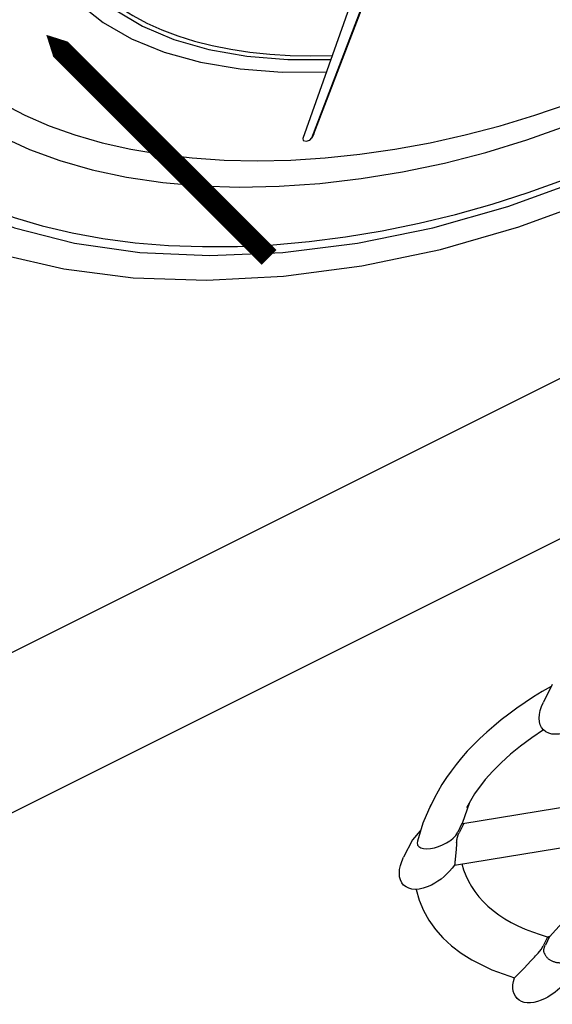
# Model space of a CAD drawing. Extents: x -30 to 59, y 14 to 117.
# Drawn here: x 18 to 19, y 91 to 94 of the extents above; entities that cross this region are included whole.
import ezdxf

# ---------------------------------------------------------------- set-up
doc = ezdxf.new("R2010")
doc.units = 0
doc.header["$MEASUREMENT"] = 0
doc.layers.get('0').update_dxf_attribs({"linetype": 'CONTINUOUS'})

# ---------------------------------------------------------------- blocks, each defined once
blk = doc.blocks.new('PRSGAUGE')
at = {"extrusion": (0, 0.816497, 0.57735)}
for p, q in [((-0.5227, -0.2829), (-1.1425, -0.7933)), ((-1.1263, -0.8185), (-0.679, -0.472)), ((-1.1156, -0.8123), (-0.6813, -0.4759)), ((-1.1162, -0.8127), (-1.1268, -0.8189)), ((-1.1156, -0.8123), (-1.1263, -0.8185)), ((-1.1168, -0.813), (-1.1156, -0.8123))]:
    blk.add_line(p, q, dxfattribs=at)
for points in [[(-0.5745, -1.9392), (-0.3965, -2.0288), (-0.2214, -2.0905), (-0.0521, -2.1234), (0.1086, -2.1268), (0.2581, -2.1007), (0.394, -2.0456), (0.5139, -1.9624), (0.616, -1.8524), (0.6985, -1.7174), (0.7601, -1.5596), (0.7998, -1.3817), (0.8169, -1.1866), (0.8112, -0.9774), (0.7827, -0.7576), (0.732, -0.5308), (0.6598, -0.3008), (0.5673, -0.0712), (0.4561, 0.154), (0.3279, 0.3713), (0.1849, 0.5771), (0.0295, 0.7679), (-0.1358, 0.9407), (-0.3084, 1.0925), (-0.4853, 1.221), (-0.6637, 1.324), (-0.8406, 1.3998), (-1.0132, 1.4472), (-1.1786, 1.4654), (-1.334, 1.454), (-1.477, 1.4134), (-1.6051, 1.344), (-1.7163, 1.2472), (-1.8088, 1.1244), (-1.881, 0.9778), (-1.9318, 0.8096), (-1.9602, 0.6227), (-1.966, 0.4201), (-1.9488, 0.2052), (-1.9091, -0.0185), (-1.8475, -0.2474), (-1.765, -0.4777), (-1.663, -0.7056), (-1.543, -0.9273), (-1.4072, -1.1393), (-1.2577, -1.3379), (-1.097, -1.5201), (-0.9276, -1.6828), (-0.7525, -1.8232), (-0.5745, -1.9392)], [(-0.5745, -1.8372), (-0.4043, -1.9225), (-0.2371, -1.9807), (-0.0756, -2.0106), (0.0774, -2.0118), (0.2192, -1.9843), (0.3474, -1.9285), (0.4598, -1.8453), (0.5546, -1.7363), (0.63, -1.6032), (0.6848, -1.4484), (0.7181, -1.2745), (0.7292, -1.0844), (0.7181, -0.8815), (0.6848, -0.6691), (0.63, -0.451), (0.5546, -0.2309), (0.4598, -0.0124), (0.3474, 0.2006), (0.2192, 0.4044), (0.0774, 0.5957), (-0.0756, 0.7711), (-0.2371, 0.9276), (-0.4043, 1.0626), (-0.5745, 1.1738), (-0.7447, 1.2591), (-0.912, 1.3173), (-1.0735, 1.3472), (-1.2264, 1.3484), (-1.3682, 1.3209), (-1.4964, 1.2651), (-1.6089, 1.1819), (-1.7036, 1.0729), (-1.779, 0.9398), (-1.8339, 0.785), (-1.8671, 0.6111), (-1.8783, 0.421), (-1.8671, 0.2181), (-1.8339, 0.0057), (-1.779, -0.2124), (-1.7036, -0.4325), (-1.6089, -0.651), (-1.4964, -0.864), (-1.3682, -1.0678), (-1.2264, -1.2591), (-1.0735, -1.4345), (-0.912, -1.591), (-0.7447, -1.726), (-0.5745, -1.8372)], [(-0.7301, 1.255), (-0.785, 1.2709), (-0.8392, 1.2835), (-0.8926, 1.2927), (-0.9451, 1.2986), (-0.9965, 1.301), (-1.0467, 1.3), (-1.0957, 1.2957), (-1.1434, 1.2879), (-1.1895, 1.2768), (-1.2341, 1.2624), (-1.2771, 1.2446), (-1.3182, 1.2235), (-1.3575, 1.1992), (-1.3949, 1.1718), (-1.4303, 1.1412), (-1.4635, 1.1076), (-1.4946, 1.0709), (-1.5235, 1.0314), (-1.55, 0.9891), (-1.5743, 0.944), (-1.5961, 0.8963), (-1.6154, 0.8461), (-1.6323, 0.7935), (-1.6466, 0.7386), (-1.6584, 0.6815), (-1.6675, 0.6223), (-1.6741, 0.5612), (-1.6781, 0.4983), (-1.6794, 0.4338)], [(0.1598, -1.3456), (0.236, -1.3064), (0.3031, -1.2522), (0.3602, -1.1836), (0.4065, -1.1017), (0.4413, -1.0076), (0.4642, -0.9027), (0.4748, -0.7883), (0.4729, -0.6662), (0.4587, -0.5381), (0.4323, -0.4056), (0.394, -0.2708), (0.3444, -0.1355), (0.2843, -0.0017), (0.2144, 0.1289), (0.1358, 0.2544), (0.0495, 0.373), (-0.0433, 0.483), (-0.1412, 0.5829), (-0.2428, 0.6712), (-0.3468, 0.7468), (-0.4516, 0.8086), (-0.5559, 0.8557), (-0.658, 0.8874), (-0.7567, 0.9034), (-0.8504, 0.9033), (-0.9379, 0.8871), (-1.018, 0.8552), (-1.0895, 0.8079), (-1.1514, 0.746), (-1.2028, 0.6702), (-1.2431, 0.5817), (-1.2717, 0.4817), (-1.288, 0.3715), (-1.292, 0.2529), (-1.2836, 0.1273), (-1.2629, -0.0033), (-1.2301, -0.1372), (-1.1858, -0.2725), (-1.1305, -0.4073), (-1.0651, -0.5397), (-0.9904, -0.6678)], [(0.1314, -1.2901), (0.2054, -1.2518), (0.2704, -1.1984), (0.3254, -1.1309), (0.3695, -1.0501), (0.4021, -0.9572), (0.4228, -0.8538), (0.4311, -0.7411), (0.4271, -0.6211), (0.4108, -0.4953), (0.3823, -0.3657), (0.3421, -0.2342), (0.2909, -0.1027), (0.2293, 0.0269), (0.1584, 0.1525), (0.079, 0.2724), (-0.0076, 0.3848), (-0.1, 0.4881), (-0.1971, 0.5806), (-0.2972, 0.6611), (-0.399, 0.7284), (-0.5009, 0.7814), (-0.6015, 0.8193), (-0.6992, 0.8417), (-0.7926, 0.8482), (-0.8804, 0.8387), (-0.9611, 0.8132), (-1.0337, 0.7723), (-1.0971, 0.7165), (-1.1503, 0.6467), (-1.1925, 0.5638), (-1.2231, 0.469), (-1.2417, 0.3639), (-1.248, 0.2499), (-1.2419, 0.1288), (-1.2235, 0.0022), (-1.1931, -0.1278), (-1.151, -0.2595), (-1.098, -0.3908), (-1.0348, -0.5198), (-0.9623, -0.6446)], [(-1.0043, 0.791), (-1.0379, 0.7674), (-1.0692, 0.7403), (-1.0981, 0.7096), (-1.1245, 0.6757), (-1.1483, 0.6385), (-1.1694, 0.5982), (-1.1878, 0.5549), (-1.2034, 0.5089), (-1.2161, 0.4602), (-1.2258, 0.4091), (-1.2327, 0.3557), (-1.2365, 0.3002), (-1.2374, 0.2428), (-1.2352, 0.1838), (-1.2301, 0.1232), (-1.222, 0.0614), (-1.211, -0.0014), (-1.1971, -0.0651), (-1.1803, -0.1293), (-1.1608, -0.1939), (-1.1385, -0.2586), (-1.1136, -0.3232), (-1.0861, -0.3875), (-1.0562, -0.4512), (-1.0239, -0.5142), (-0.9894, -0.5761), (-0.9528, -0.6368)], [(-1.6131, 0.472), (-1.6105, 0.3788), (-1.6027, 0.2829), (-1.5897, 0.1848), (-1.5717, 0.0849), (-1.5486, -0.0163), (-1.5206, -0.1184), (-1.4878, -0.221), (-1.4503, -0.3236), (-1.4083, -0.4259), (-1.3619, -0.5273), (-1.3115, -0.6274), (-1.2571, -0.7258), (-1.1991, -0.8221), (-1.1376, -0.9158), (-1.073, -1.0067), (-1.0054, -1.0941), (-0.9353, -1.1779), (-0.8628, -1.2576), (-0.7884, -1.333), (-0.7123, -1.4036), (-0.6348, -1.4691), (-0.5564, -1.5294), (-0.4772, -1.5841), (-0.3977, -1.633), (-0.3183, -1.6759), (-0.2391, -1.7126), (-0.1606, -1.7429), (-0.0832, -1.7668), (-0.0071, -1.7841), (0.0673, -1.7947), (0.1398, -1.7986), (0.2099, -1.7958), (0.2775, -1.7863), (0.3421, -1.7701), (0.4036, -1.7474), (0.4616, -1.7181)], [(-1.8562, 0.4338), (-1.8535, 0.3365), (-1.8456, 0.2365), (-1.8325, 0.1342), (-1.8141, 0.0302), (-1.7907, -0.0753), (-1.7622, -0.1818), (-1.7288, -0.2888), (-1.6906, -0.396), (-1.6479, -0.5028), (-1.6006, -0.6089), (-1.5492, -0.7139), (-1.4937, -0.8172), (-1.4344, -0.9185), (-1.3715, -1.0174), (-1.3053, -1.1134), (-1.236, -1.2062), (-1.164, -1.2954), (-1.0894, -1.3807), (-1.0128, -1.4617), (-0.9342, -1.538), (-0.8541, -1.6094), (-0.7728, -1.6755), (-0.6905, -1.7362), (-0.6078, -1.7911), (-0.5248, -1.84), (-0.4419, -1.8828), (-0.3594, -1.9192), (-0.2778, -1.9492), (-0.1972, -1.9725), (-0.1181, -1.9892), (-0.0407, -1.999), (0.0345, -2.0021), (0.1074, -1.9983), (0.1776, -1.9877), (0.2449, -1.9704), (0.3089, -1.9464), (0.3695, -1.9157)], [(-1.6794, 0.4338), (-1.6757, 0.3229), (-1.6648, 0.2085), (-1.6466, 0.0912), (-1.6213, -0.0283), (-1.5891, -0.1492), (-1.5501, -0.2708), (-1.5045, -0.3924), (-1.4527, -0.5132), (-1.395, -0.6326), (-1.3316, -0.7498), (-1.263, -0.864), (-1.1897, -0.9747), (-1.1119, -1.0812), (-1.0303, -1.1827), (-0.9452, -1.2788), (-0.8573, -1.3687), (-0.767, -1.4521), (-0.6749, -1.5283), (-0.5815, -1.5969), (-0.4874, -1.6575), (-0.3931, -1.7098), (-0.2993, -1.7534), (-0.2065, -1.7881), (-0.1152, -1.8136), (-0.026, -1.8298), (0.0605, -1.8367), (0.1439, -1.8341), (0.2237, -1.822), (0.2993, -1.8007), (0.3703, -1.7701), (0.4362, -1.7304), (0.4968, -1.682), (0.5516, -1.625), (0.6003, -1.5599), (0.6425, -1.4871), (0.6782, -1.4068), (0.7069, -1.3198), (0.7286, -1.2264)], [(-1.1425, -0.7933), (-1.1449, -0.8009), (-1.1411, -0.8113), (-1.1334, -0.8186), (-1.1263, -0.8185)]]:
    blk.add_lwpolyline(points)

msp = doc.modelspace()

# ---------------------------------------------------------------- linework, layer by layer
for p, q in [((19.4171, 93.0985, 52.8925), (17.5954, 92.1877, 53.8033)), ((19.4171, 92.7166, 52.5106), (17.5954, 91.8057, 53.4214)), ((19.1067, 92.2228, 52.3272), (19.0858, 92.1811, 52.3064)), ((18.8259, 91.953, 52.3382), (18.8152, 91.9317, 52.3275)), ((19.3156, 91.9599, 51.8553), (18.8936, 91.8907, 52.2081)), ((18.909, 91.942, 52.244), (18.8916, 91.8916, 52.2111)), ((18.8914, 91.8917, 52.2114), (18.8812, 91.8713, 52.2012)), ((18.8947, 91.8901, 52.2065), (18.8845, 91.8697, 52.1962)), ((18.8947, 91.8901, 52.2065), (18.8914, 91.8917, 52.2114)), ((18.7917, 91.8741, 52.2935), (18.7732, 91.8531, 52.2909)), ((18.8702, 91.8567, 52.1976), (18.8764, 91.8635, 52.1982)), ((18.8764, 91.8635, 52.1982), (18.8812, 91.8713, 52.2012)), ((18.7732, 91.8531, 52.2909), (18.7524, 91.8114, 52.2701)), ((18.785, 91.8495, 52.2755), (18.7845, 91.845, 52.2716)), ((18.7845, 91.845, 52.2716), (18.7851, 91.8415, 52.2675)), ((18.7851, 91.8415, 52.2675), (18.7856, 91.8403, 52.2658)), ((18.7856, 91.8403, 52.2658), (18.7887, 91.8366, 52.259)), ((18.7887, 91.8366, 52.259), (18.7935, 91.8338, 52.2514)), ((18.8256, 91.8338, 52.2192), (18.8353, 91.8367, 52.2124)), ((18.8353, 91.8367, 52.2124), (18.845, 91.8406, 52.2067)), ((18.845, 91.8406, 52.2067), (18.8542, 91.8454, 52.2022)), ((18.8542, 91.8454, 52.2022), (18.8627, 91.8507, 52.1991)), ((18.8627, 91.8507, 52.1991), (18.8649, 91.8523, 52.1985)), ((18.8649, 91.8523, 52.1985), (18.8702, 91.8567, 52.1976)), ((18.8738, 91.7925, 52.1298), (19.2646, 91.8566, 51.8031)), ((18.7935, 91.8338, 52.2514), (18.7998, 91.832, 52.2432)), ((18.7998, 91.832, 52.2432), (18.8075, 91.8314, 52.2349)), ((18.8075, 91.8314, 52.2349), (18.8162, 91.832, 52.2268)), ((18.8162, 91.832, 52.2268), (18.8256, 91.8338, 52.2192)), ((19.2271, 91.763, 51.7469), (19.0998, 91.6219, 51.7331)), ((19.0799, 91.5915, 51.7227), (19.0851, 91.6, 51.726)), ((19.0953, 91.6205, 51.7362), (19.0851, 91.6, 51.726)), ((19.1003, 91.622, 51.7328), (19.0901, 91.6016, 51.7226)), ((19.1003, 91.622, 51.7328), (19.0953, 91.6205, 51.7362)), ((19.0668, 91.576, 51.7202), (19.0728, 91.5826, 51.7208)), ((19.0728, 91.5826, 51.7208), (19.0799, 91.5915, 51.7227)), ((19.0393, 91.547, 51.7187), (19.0472, 91.5553, 51.7191)), ((19.0472, 91.5553, 51.7191), (19.0557, 91.5643, 51.7196)), ((19.0557, 91.5643, 51.7196), (19.0644, 91.5734, 51.7201)), ((19.0644, 91.5734, 51.7201), (19.0668, 91.576, 51.7202)), ((19.0213, 91.5286, 51.7184), (19.0261, 91.5334, 51.7183)), ((19.0261, 91.5334, 51.7183), (19.0322, 91.5396, 51.7185)), ((19.0322, 91.5396, 51.7185), (19.0393, 91.547, 51.7187)), ((19.0163, 91.5241, 51.7189), (19.0164, 91.5241, 51.7187)), ((19.0164, 91.5241, 51.7187), (19.0181, 91.5255, 51.7185)), ((19.0181, 91.5255, 51.7185), (19.0213, 91.5286, 51.7184))]:
    msp.add_line(p, q)
at = {"extrusion": (0.57735, -0.57735, 0.57735), "elevation": -28.4548}
msp.add_lwpolyline([(78.9645, 52.6821, 0, 0.3, 0), (78.9645, 52.1821, 0.05, 0.05, 0), (78.9645, 51.3821, 0.05, 0.05, 0)], format="xyseb", dxfattribs=at)
at = {"extrusion": (0.57735, -0.57735, 0.57735), "elevation": -12.0025}
for points in [[(78.7172, 72.5724), (78.6933, 72.5833), (78.6694, 72.5931), (78.6458, 72.6017), (78.6223, 72.6092), (78.5991, 72.6154), (78.5761, 72.6205), (78.5534, 72.6244), (78.531, 72.6271), (78.509, 72.6286), (78.4874, 72.6289), (78.4662, 72.6279), (78.4455, 72.6258), (78.4252, 72.6225), (78.4055, 72.6179), (78.3864, 72.6122), (78.3678, 72.6053), (78.3498, 72.5972), (78.3325, 72.588)], [(78.6307, 72.4676), (78.5973, 72.4792), (78.5649, 72.4877), (78.5338, 72.4933), (78.504, 72.496), (78.4758, 72.496), (78.4491, 72.4933), (78.407, 72.4827), (78.3694, 72.4649)], [(78.3145, 72.5775), (78.27, 72.5479), (78.2304, 72.5113)], [(78.2671, 72.315), (78.2601, 72.293), (78.2541, 72.27), (78.2492, 72.2461), (78.2452, 72.2214), (78.2424, 72.196), (78.2405, 72.1698), (78.2398, 72.1429), (78.24, 72.1154), (78.2414, 72.0873), (78.2438, 72.0588), (78.2472, 72.0297), (78.2517, 72.0003), (78.2572, 71.9706), (78.2638, 71.9405), (78.2713, 71.9103), (78.2799, 71.8798), (78.2894, 71.8493)], [(78.1475, 72.3736), (78.1343, 72.3333), (78.1241, 72.2909), (78.1167, 72.2468), (78.1122, 72.2011), (78.1105, 72.154), (78.1116, 72.1056), (78.1155, 72.0561), (78.122, 72.0057), (78.1392, 71.9181), (78.1638, 71.8295)], [(78.2556, 71.8134), (78.2551, 71.8112), (78.2546, 71.8089), (78.2541, 71.8065), (78.2538, 71.8041), (78.2535, 71.8016), (78.2532, 71.7991), (78.2531, 71.7965), (78.253, 71.7939), (78.2529, 71.7913), (78.253, 71.7886), (78.2531, 71.7859), (78.2532, 71.7832), (78.2535, 71.7805), (78.2538, 71.7778), (78.2542, 71.7751), (78.2546, 71.7723), (78.2552, 71.7696), (78.2557, 71.7669), (78.2564, 71.7642), (78.2571, 71.7616), (78.2579, 71.7589), (78.2588, 71.7564), (78.2597, 71.7538), (78.2606, 71.7513), (78.2617, 71.7488), (78.2628, 71.7464), (78.2639, 71.7441), (78.2651, 71.7418), (78.2663, 71.7396), (78.2676, 71.7374), (78.269, 71.7354), (78.2703, 71.7334), (78.2718, 71.7315), (78.2732, 71.7297), (78.2747, 71.7279), (78.2762, 71.7263), (78.2777, 71.7248), (78.2793, 71.7234), (78.2808, 71.722), (78.2824, 71.7208), (78.284, 71.7197), (78.2856, 71.7187), (78.2872, 71.7178), (78.2888, 71.717), (78.2904, 71.7164), (78.2936, 71.7154)]]:
    msp.add_lwpolyline(points, dxfattribs=at)
at = {"extrusion": (-0.57735, 0.57735, -0.57735), "elevation": 12.0025}
for points in [[(-78.2936, 72.3915), (-78.2938, 72.3918), (-78.2941, 72.3921), (-78.2943, 72.3925), (-78.2945, 72.3928), (-78.2947, 72.3932), (-78.295, 72.3935), (-78.2952, 72.3939), (-78.2954, 72.3942), (-78.2957, 72.3946), (-78.2959, 72.3949), (-78.2962, 72.3953), (-78.2964, 72.3956), (-78.2967, 72.396), (-78.2969, 72.3964), (-78.2972, 72.3967), (-78.2975, 72.3971), (-78.2977, 72.3975), (-78.298, 72.3979), (-78.2983, 72.3982), (-78.2986, 72.3986), (-78.2989, 72.399), (-78.2992, 72.3994), (-78.2995, 72.3998), (-78.2998, 72.4002), (-78.3001, 72.4006), (-78.3005, 72.401), (-78.3008, 72.4014), (-78.3011, 72.4018), (-78.3015, 72.4023), (-78.3019, 72.4027), (-78.3022, 72.4032), (-78.3026, 72.4036), (-78.303, 72.4041), (-78.3035, 72.4045), (-78.3039, 72.405), (-78.3044, 72.4055), (-78.3048, 72.406), (-78.3053, 72.4065), (-78.3059, 72.407), (-78.3065, 72.4076), (-78.3071, 72.4082), (-78.3078, 72.4088), (-78.3085, 72.4095), (-78.3094, 72.4102), (-78.3104, 72.411), (-78.3117, 72.412), (-78.315, 72.4141)], [(-78.2936, 72.3915), (-78.2923, 72.3895), (-78.2911, 72.3876), (-78.2898, 72.3856), (-78.2885, 72.3837), (-78.2872, 72.3818), (-78.2859, 72.3799), (-78.2846, 72.378), (-78.2833, 72.3761), (-78.282, 72.3742), (-78.2808, 72.3724), (-78.2795, 72.3705), (-78.2782, 72.3687), (-78.277, 72.3669), (-78.2758, 72.3652), (-78.2746, 72.3635), (-78.2734, 72.3618), (-78.2722, 72.3601), (-78.2711, 72.3585), (-78.2699, 72.3569), (-78.2688, 72.3553), (-78.2678, 72.3538), (-78.2667, 72.3523), (-78.2657, 72.3508), (-78.2647, 72.3494), (-78.2638, 72.3481), (-78.2628, 72.3468), (-78.262, 72.3455), (-78.2611, 72.3443), (-78.2603, 72.3432), (-78.2595, 72.3421), (-78.2588, 72.341), (-78.2581, 72.3401), (-78.2575, 72.3391), (-78.2568, 72.3382), (-78.2563, 72.3374), (-78.2558, 72.3367), (-78.2553, 72.336), (-78.2548, 72.3354), (-78.2544, 72.3348), (-78.2541, 72.3343), (-78.2538, 72.3339), (-78.2535, 72.3335), (-78.2533, 72.3332), (-78.2531, 72.333), (-78.253, 72.3328), (-78.2529, 72.3327)], [(-78.2556, 71.8134), (-78.2557, 71.8137), (-78.2558, 71.814), (-78.2559, 71.8143), (-78.2559, 71.8146), (-78.256, 71.8149), (-78.2561, 71.8152), (-78.2562, 71.8155), (-78.2563, 71.8159), (-78.2564, 71.8162), (-78.2565, 71.8165), (-78.2567, 71.8168), (-78.2568, 71.8171), (-78.2569, 71.8175), (-78.257, 71.8178), (-78.2572, 71.8181), (-78.2573, 71.8184), (-78.2574, 71.8188), (-78.2576, 71.8191), (-78.2577, 71.8195), (-78.2579, 71.8198), (-78.258, 71.8201), (-78.2582, 71.8205), (-78.2584, 71.8208), (-78.2586, 71.8212), (-78.2588, 71.8216), (-78.259, 71.8219), (-78.2592, 71.8223), (-78.2594, 71.8227), (-78.2596, 71.8231), (-78.2598, 71.8234), (-78.2601, 71.8238), (-78.2603, 71.8242), (-78.2606, 71.8246), (-78.2609, 71.8251), (-78.2612, 71.8255), (-78.2616, 71.8259), (-78.2619, 71.8264), (-78.2623, 71.8268), (-78.2627, 71.8273), (-78.2631, 71.8278), (-78.2636, 71.8284), (-78.2642, 71.8289), (-78.2648, 71.8295), (-78.2655, 71.8302), (-78.2664, 71.831), (-78.2708, 71.834)]]:
    msp.add_lwpolyline(points, dxfattribs=at)
at = {"extrusion": (-0.57735, 0.57735, -0.57735)}
for centre, start, end in [((-78.7246, 72.4676, 12.0025), 300, 60), ((-78.2274, 72.4232, 12.0025), 300, 60), ((-78.2274, 72.4232, 12.0025), 254.2385, 300), ((-78.2274, 71.7602, 12.0025), 300, 47.4855), ((-78.2274, 71.7602, 12.0025), 263.4419, 300)]:
    msp.add_arc(centre, 0.094, start, end, dxfattribs=at)

# ---------------------------------------------------------------- block references
at = {"extrusion": (0.57735, -0.57735, 0.57735)}
msp.add_blockref('PRSGAUGE', (80.3645, 75.6915, -12.0025), dxfattribs=at)

doc.saveas('drawing.dxf')
